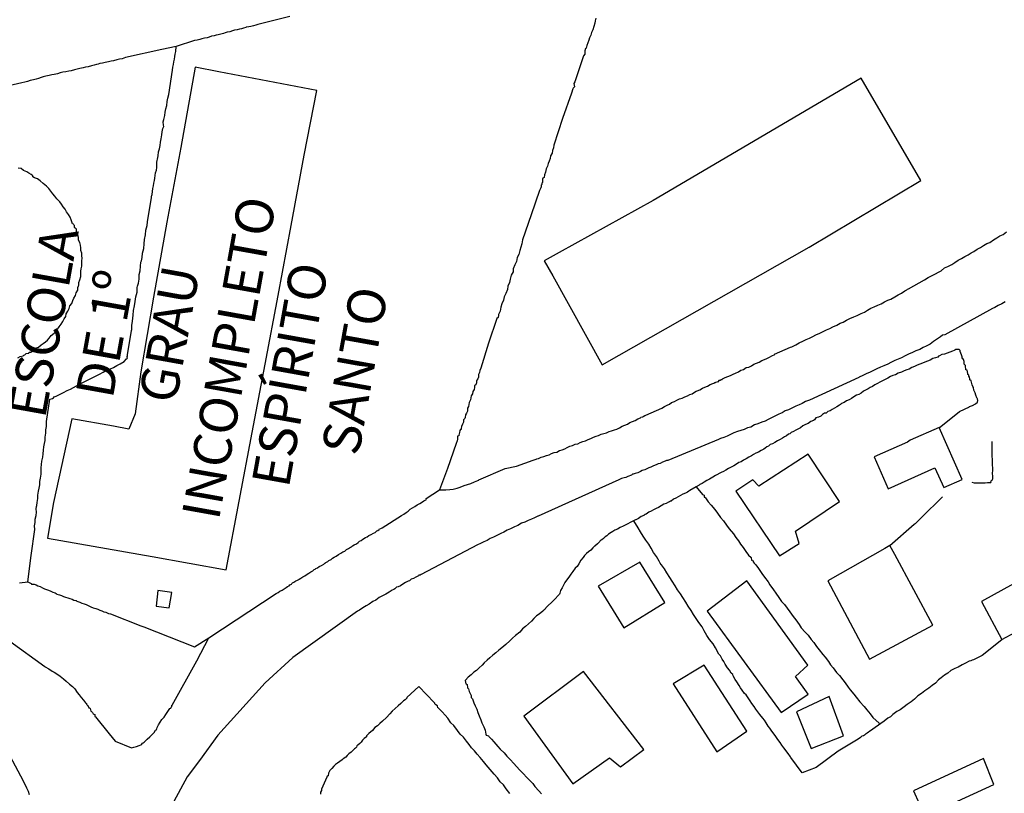
# Model space of a CAD drawing. Units: millimetres. Extents: x 180716 to 183131, y 1668736 to 1671511.
# Drawn here: x 181470 to 181535, y 1671215 to 1671266 of the extents above; entities that cross this region are included whole.
import ezdxf

# ---------------------------------------------------------------- set-up
doc = ezdxf.new("R2010")
doc.units = ezdxf.units.MM
doc.header["$MEASUREMENT"] = 0
for name, color, linetype in [('V-EDIFICACAO', 2, 'Continuous'), ('V-EDIFICACAO_IDENTIFICADA', 6, 'Continuous'), ('V-LOTE', 10, 'Continuous'), ('V-NOME_DOS_LOGRADOUROS', 7, 'Continuous'), ('V-QUADRA', 41, 'Continuous')]:
    doc.layers.add(name, color=color, linetype=linetype)

msp = doc.modelspace()

# ---------------------------------------------------------------- linework, layer by layer
at = {"layer": 'V-EDIFICACAO'}
for points in [[(181526.1, 1671237.29), (181527.02, 1671235.17), (181530.11, 1671236.55), (181530.7, 1671235.26), (181531.91, 1671235.79), (181530.38, 1671239.22), (181528.46, 1671238.38), (181528.29, 1671238.26), (181526.1, 1671237.29)], [(181518.47, 1671235.34), (181518.07, 1671235.76), (181516.95, 1671235.02), (181519.82, 1671230.73), (181521.13, 1671231.55), (181520.88, 1671232.36), (181523.8, 1671234.32), (181521.72, 1671237.45), (181518.47, 1671235.34)], [(181527.13, 1671231.41), (181526.8, 1671231.22), (181523.03, 1671229.09), (181525.78, 1671223.91), (181529.97, 1671226.16), (181527.45, 1671230.82), (181527.13, 1671231.41)], [(181507.84, 1671228.73), (181509.53, 1671225.98), (181512.24, 1671227.64), (181510.6, 1671230.32), (181507.84, 1671228.73)], [(181533.18, 1671227.71), (181534.53, 1671225.2), (181537.24, 1671226.66), (181538.2, 1671225.07), (181539.41, 1671225.78), (181537.21, 1671229.94), (181533.18, 1671227.71)], [(181517.68, 1671229.08), (181515.05, 1671227.08), (181519.94, 1671220.37), (181521.73, 1671221.59), (181520.88, 1671222.76), (181521.7, 1671223.5), (181517.68, 1671229.08)], [(181478.72, 1671228.45), (181478.62, 1671227.4), (181479.47, 1671227.29), (181479.65, 1671228.3), (181478.72, 1671228.45)], [(181514.84, 1671223.5), (181512.81, 1671222.27), (181515.68, 1671217.78), (181517.67, 1671219.13), (181514.84, 1671223.5)], [(181506.87, 1671223.08), (181502.92, 1671220.14), (181506.16, 1671215.66), (181508.6, 1671217.38), (181509.31, 1671216.79), (181510.85, 1671217.92), (181506.87, 1671223.08)], [(181520.96, 1671220.42), (181521.93, 1671217.99), (181524.06, 1671218.82), (181523.11, 1671221.44), (181520.96, 1671220.42)], [(181528.69, 1671215.19), (181529.43, 1671213.51), (181534, 1671215.62), (181533.32, 1671217.33), (181528.69, 1671215.19)]]:
    msp.add_lwpolyline(points, close=True, dxfattribs=at)
at = {"layer": 'V-EDIFICACAO_IDENTIFICADA'}
for points in [[(181476.81, 1671239.12), (181475.79, 1671239.3), (181473.03, 1671239.8), (181471.82, 1671234.26), (181471.44, 1671231.9), (181478.35, 1671230.7), (181483.24, 1671229.8), (181484.1, 1671234.35), (181484.96, 1671238.88), (181485.82, 1671243.41), (181486.68, 1671247.94), (181487.54, 1671252.59), (181488.4, 1671257.24), (181489.23, 1671261.5), (181482.75, 1671262.74), (181481.2, 1671263.04), (181480.25, 1671257.74), (181479.32, 1671252.79), (181478.44, 1671247.84), (181477.6, 1671242.91), (181477.22, 1671240.12), (181476.81, 1671239.12)], [(181504.28, 1671250.25), (181504.84, 1671249.25), (181508.11, 1671243.36), (181521.8, 1671251.15), (181529.17, 1671255.56), (181525.24, 1671262.32), (181511.48, 1671254.23), (181505.27, 1671250.8), (181504.28, 1671250.25)]]:
    msp.add_lwpolyline(points, close=True, dxfattribs=at)
at = {"layer": 'V-LOTE'}
for points in [[(181487.46, 1671266.4), (181485.34, 1671265.88), (181485.21, 1671265.82), (181485.04, 1671265.79), (181484.87, 1671265.75), (181484.74, 1671265.71), (181484.57, 1671265.69), (181484.54, 1671265.67), (181484.39, 1671265.62), (181484.26, 1671265.58), (181484.13, 1671265.56), (181483.96, 1671265.53), (181483.79, 1671265.49), (181483.66, 1671265.45), (181483.49, 1671265.38), (181483.31, 1671265.36), (181483.18, 1671265.32), (181483.06, 1671265.27), (181482.88, 1671265.23), (181482.71, 1671265.19), (181482.58, 1671265.17), (181482.45, 1671265.13), (181482.28, 1671265.1), (181482.11, 1671265.04), (181481.98, 1671265), (181481.8, 1671264.97), (181481.63, 1671264.93), (181481.5, 1671264.87), (181481.33, 1671264.84), (181481.15, 1671264.82), (181479.94, 1671264.42)], [(181507.69, 1671266.29), (181507.65, 1671266.12), (181507.61, 1671265.95), (181507.48, 1671265.52), (181507.41, 1671265.34), (181507.35, 1671265.17), (181507.26, 1671265), (181507.22, 1671264.83), (181507.15, 1671264.65), (181507.09, 1671264.48), (181507.05, 1671264.31), (181507, 1671264.28), (181506.96, 1671264.14), (181506.96, 1671263.96), (181506.96, 1671263.9), (181506.87, 1671263.79), (181506.3, 1671262.08), (181506.23, 1671261.98), (181506.25, 1671261.85), (181506.27, 1671261.74), (181506.18, 1671261.67), (181506.16, 1671261.61), (181506.07, 1671261.33), (181505.49, 1671259.65), (181504.92, 1671257.89), (181504.89, 1671257.71), (181504.82, 1671257.53), (181504.8, 1671257.36), (181504.69, 1671257.19), (181504.67, 1671257.01), (181504.59, 1671256.84), (181504.54, 1671256.67), (181504.48, 1671256.5), (181504.41, 1671256.32), (181504.35, 1671256.11), (181504.29, 1671255.94), (181504.26, 1671255.76), (181504.2, 1671255.7), (181504.16, 1671255.68), (181504.16, 1671255.59), (181504.16, 1671255.42), (181504.11, 1671255.38), (181504.11, 1671255.29), (181504.07, 1671255.25), (181504.07, 1671255.13), (181504.05, 1671255.07), (181503.96, 1671254.9), (181503.4, 1671253.29), (181502.84, 1671251.63), (181502.79, 1671251.36), (181502.73, 1671251.15), (181502.67, 1671250.93), (181502.6, 1671250.67), (181502.49, 1671250.46), (181502.45, 1671250.2), (181502.34, 1671249.98), (181502.23, 1671249.72), (181502.21, 1671249.51), (181502.08, 1671249.29), (181502.02, 1671249.03), (181501.97, 1671248.82), (181501.87, 1671248.56), (181501.85, 1671248.34), (181501.74, 1671248.08), (181501.63, 1671247.87)], [(181470.14, 1671229.01), (181470.34, 1671230.75), (181470.59, 1671232.47), (181470.58, 1671232.72), (181470.62, 1671232.93), (181470.62, 1671233.15), (181470.69, 1671233.41), (181470.71, 1671233.62), (181470.69, 1671233.84), (181470.71, 1671233.99), (181470.73, 1671234.06), (181470.75, 1671234.27), (181470.8, 1671234.53), (181470.8, 1671234.75), (181470.84, 1671235.01), (181470.88, 1671235.22), (181470.93, 1671235.44), (181470.93, 1671235.65), (181470.97, 1671235.87), (181471.01, 1671236.13), (181471.01, 1671236.34), (181471.01, 1671236.56), (181471.03, 1671236.77), (181471.05, 1671236.99), (181471.12, 1671237.25), (181471.14, 1671237.47), (181471.16, 1671237.72), (181471.18, 1671237.94), (181471.23, 1671238.16), (181471.27, 1671238.37), (181471.27, 1671238.59), (181471.31, 1671238.85), (181471.33, 1671239.06), (181471.36, 1671239.28), (181471.36, 1671239.49), (181471.36, 1671239.62), (181471.58, 1671241.09), (181471.77, 1671241.13), (181471.83, 1671241.19), (181471.87, 1671241.24), (181472, 1671241.3), (181472.22, 1671241.41), (181472.48, 1671241.54), (181472.72, 1671241.67), (181472.96, 1671241.75), (181473.15, 1671241.86), (181473.35, 1671241.97), (181473.56, 1671242.08), (181473.82, 1671242.23), (181474.08, 1671242.36), (181474.34, 1671242.49), (181474.6, 1671242.62), (181474.86, 1671242.75), (181475.11, 1671242.88), (181475.33, 1671243.01), (181475.59, 1671243.11), (181475.8, 1671243.18), (181476.02, 1671243.33), (181476.24, 1671243.44), (181476.5, 1671243.59), (181476.66, 1671243.77), (181476.71, 1671243.81), (181476.68, 1671243.89), (181476.73, 1671243.92), (181476.73, 1671244.02), (181476.98, 1671245.63), (181477.01, 1671245.7), (181477.01, 1671245.97), (181477.05, 1671246.25), (181477.1, 1671246.66), (181477.12, 1671246.96), (181477.18, 1671247.26), (181477.23, 1671247.56), (181477.27, 1671247.87), (181477.36, 1671248.17), (181477.36, 1671248.47), (181477.38, 1671248.57), (181477.4, 1671248.64), (181477.42, 1671248.71), (181477.44, 1671248.77), (181477.48, 1671249.03), (181477.48, 1671249.33), (181477.55, 1671249.59), (181477.57, 1671249.89), (181477.61, 1671250.15), (181477.64, 1671250.24), (181477.7, 1671250.46), (181477.72, 1671250.76), (181477.79, 1671251.06), (181477.83, 1671251.36), (181477.85, 1671251.66), (181477.92, 1671251.97), (181477.94, 1671252.27), (181478.02, 1671252.57), (181478.05, 1671252.83), (181478.3, 1671254.44), (181478.3, 1671254.51), (181478.32, 1671254.57), (181478.35, 1671254.64), (181478.39, 1671255.03), (181478.43, 1671255.2), (181478.45, 1671255.38), (181478.5, 1671255.55), (181478.52, 1671255.72), (181478.54, 1671255.89), (181478.58, 1671256.07), (181478.63, 1671256.24), (181478.65, 1671256.41), (181478.65, 1671256.58), (181478.65, 1671256.77), (181478.69, 1671256.88), (181478.71, 1671256.97), (181478.74, 1671257.19), (181478.78, 1671257.45), (181478.84, 1671257.66), (181478.87, 1671257.88), (181478.91, 1671258.09), (181478.95, 1671258.31), (181479, 1671258.57), (181479.02, 1671258.78), (181479.06, 1671259), (181479.12, 1671259.13), (181479.1, 1671259.22), (181479.08, 1671259.43), (181479.12, 1671259.6), (181479.19, 1671259.86), (181479.21, 1671260.08), (181479.25, 1671260.29), (181479.32, 1671260.51), (181479.34, 1671260.77), (181479.38, 1671260.99), (181479.45, 1671261.24), (181479.69, 1671262.85), (181479.71, 1671263.06), (181479.77, 1671263.23), (181479.79, 1671263.4), (181479.82, 1671263.57), (181479.84, 1671263.75), (181479.88, 1671263.92), (181479.92, 1671264.09), (181479.94, 1671264.42), (181479, 1671264.21), (181476.58, 1671263.68), (181476.37, 1671263.61), (181476.19, 1671263.57), (181476.02, 1671263.53), (181475.95, 1671263.51), (181475.86, 1671263.49), (181475.8, 1671263.46), (181475.63, 1671263.44), (181475.46, 1671263.4), (181475.24, 1671263.36), (181475.07, 1671263.31), (181474.9, 1671263.29), (181474.79, 1671263.25), (181474.68, 1671263.23), (181474.51, 1671263.18), (181474.34, 1671263.14), (181474.12, 1671263.07), (181473.95, 1671263.05), (181473.78, 1671263.01), (181473.56, 1671262.97), (181473.39, 1671262.92), (181473.22, 1671262.88), (181473, 1671262.81), (181472.83, 1671262.79), (181472.65, 1671262.75), (181472.44, 1671262.71), (181472.27, 1671262.67), (181472.09, 1671262.62), (181471.88, 1671262.56), (181471.71, 1671262.54), (181471.53, 1671262.49), (181471.32, 1671262.45), (181471.14, 1671262.41), (181471.01, 1671262.36), (181470.84, 1671262.3), (181470.67, 1671262.26), (181470.5, 1671262.21), (181470.28, 1671262.17), (181470.11, 1671262.1), (181469.94, 1671262.06), (181469.74, 1671262.02), (181467.32, 1671261.46)], [(181473.08, 1671252.7), (181473, 1671252.96), (181472.93, 1671253.13), (181472.82, 1671253.3), (181472.69, 1671253.48), (181472.59, 1671253.65), (181472.46, 1671253.82), (181472.35, 1671253.99), (181472.24, 1671254.14), (181472.05, 1671254.34), (181471.92, 1671254.51), (181471.79, 1671254.68), (181471.64, 1671254.86), (181471.51, 1671255.03), (181471.36, 1671255.18), (181471.14, 1671255.35), (181470.95, 1671255.54), (181470.76, 1671255.67), (181470.58, 1671255.74), (181470.47, 1671255.8), (181470.45, 1671255.87), (181470.36, 1671255.96), (181470.19, 1671256.04), (181470.06, 1671256.13), (181469.85, 1671256.21), (181469.68, 1671256.34), (181469.5, 1671256.38)], [(181473.26, 1671252.41), (181473.21, 1671252.44), (181473.21, 1671252.57), (181473.15, 1671252.65), (181473.13, 1671252.7), (181473.11, 1671252.72), (181473.08, 1671252.7)], [(181469.46, 1671243.83), (181469.63, 1671243.91), (181469.81, 1671243.96), (181469.87, 1671244), (181469.93, 1671244.02), (181469.98, 1671244.06), (181470.02, 1671244.11), (181470.15, 1671244.13), (181470.19, 1671244.13), (181470.21, 1671244.21), (181470.32, 1671244.21), (181470.41, 1671244.28), (181470.47, 1671244.32), (181470.58, 1671244.37), (181470.69, 1671244.48), (181470.84, 1671244.54), (181471.01, 1671244.69), (181471.14, 1671244.78), (181471.29, 1671244.88), (181471.42, 1671244.99), (181471.53, 1671245.12), (181471.68, 1671245.3), (181471.87, 1671245.47), (181472.05, 1671245.66), (181472.2, 1671245.88), (181472.33, 1671246.05), (181472.44, 1671246.23), (181472.54, 1671246.4), (181472.65, 1671246.57), (181472.67, 1671246.74), (181472.78, 1671246.92), (181472.87, 1671247.09), (181472.91, 1671247.26), (181473.04, 1671247.43), (181473.1, 1671247.61), (181473.17, 1671247.78), (181473.28, 1671247.95), (181473.32, 1671248.12), (181473.43, 1671248.3), (181473.43, 1671248.47), (181473.47, 1671248.58), (181473.51, 1671248.64), (181473.51, 1671248.82), (181473.56, 1671248.98), (181473.64, 1671249.2), (181473.64, 1671249.38), (181473.64, 1671249.55), (181473.66, 1671249.72), (181473.69, 1671249.89), (181473.69, 1671250.07), (181473.69, 1671250.24), (181473.73, 1671250.41), (181473.69, 1671250.58), (181473.69, 1671250.76), (181473.64, 1671250.93), (181473.64, 1671251.1), (181473.62, 1671251.28), (181473.6, 1671251.36), (181473.56, 1671251.45), (181473.49, 1671251.62), (181473.47, 1671251.66), (181473.47, 1671251.79), (181473.45, 1671251.9), (181473.43, 1671251.94), (181473.34, 1671252.14), (181473.34, 1671252.31), (181473.32, 1671252.37), (181473.26, 1671252.41)], [(181469.58, 1671228.94), (181470.14, 1671229.01), (181470.34, 1671228.9), (181470.37, 1671228.87), (181470.54, 1671228.85), (181470.67, 1671228.81), (181470.8, 1671228.74), (181470.95, 1671228.7), (181471.1, 1671228.61), (181471.23, 1671228.55), (181471.36, 1671228.51), (181471.49, 1671228.46), (181471.66, 1671228.4), (181471.79, 1671228.33), (181471.94, 1671228.29), (181472.01, 1671228.25), (181472.05, 1671228.2), (181472.22, 1671228.16), (181472.35, 1671228.12), (181472.48, 1671228.05), (181472.61, 1671228.01), (181472.78, 1671227.95), (181472.91, 1671227.92), (181473.06, 1671227.86), (181473.17, 1671227.81), (181473.3, 1671227.79), (181473.32, 1671227.77), (181473.37, 1671227.73), (181473.43, 1671227.71), (181473.56, 1671227.67), (181473.69, 1671227.6), (181473.86, 1671227.56), (181473.99, 1671227.51), (181474.12, 1671227.45), (181474.29, 1671227.36), (181474.46, 1671227.3), (181474.62, 1671227.25), (181474.75, 1671227.21), (181474.9, 1671227.15), (181475.03, 1671227.1), (181475.16, 1671227.04), (181475.29, 1671227.02), (181475.46, 1671226.93), (181475.6, 1671226.89), (181477.61, 1671226.11), (181477.79, 1671226.03), (181481.16, 1671224.71), (181482.09, 1671225.32), (181486.55, 1671228.25), (181486.68, 1671228.31), (181486.79, 1671228.4), (181486.94, 1671228.46), (181487.07, 1671228.55), (181487.2, 1671228.63), (181487.3, 1671228.7), (181487.41, 1671228.76), (181487.46, 1671228.81), (181487.52, 1671228.83), (181487.56, 1671228.85), (181487.59, 1671228.9), (181487.63, 1671228.94), (181487.72, 1671229), (181487.85, 1671229.09), (181487.95, 1671229.13), (181488.04, 1671229.18), (181488.06, 1671229.2), (181488.19, 1671229.26), (181488.32, 1671229.35), (181488.45, 1671229.41), (181488.6, 1671229.52), (181488.71, 1671229.58), (181488.84, 1671229.67), (181488.97, 1671229.74), (181489.07, 1671229.82), (181489.12, 1671229.85), (181489.18, 1671229.89), (181489.29, 1671229.95), (181489.4, 1671230.04), (181489.55, 1671230.1), (181489.7, 1671230.19), (181489.76, 1671230.25), (181489.83, 1671230.27), (181489.83, 1671230.3), (181489.96, 1671230.36), (181490.04, 1671230.43), (181490.18, 1671230.49), (181490.28, 1671230.58), (181490.39, 1671230.64), (181490.52, 1671230.71), (181490.67, 1671230.82), (181490.82, 1671230.9), (181490.95, 1671230.99), (181491.08, 1671231.05), (181491.21, 1671231.16), (181491.34, 1671231.22), (181491.47, 1671231.31), (181491.53, 1671231.33), (181491.6, 1671231.4), (181491.71, 1671231.46), (181491.86, 1671231.53), (181491.97, 1671231.62), (181492.07, 1671231.7), (181492.18, 1671231.74), (181492.29, 1671231.83), (181492.46, 1671231.94), (181492.57, 1671232), (181492.68, 1671232.07), (181492.83, 1671232.15), (181492.98, 1671232.24), (181493.09, 1671232.28), (181493.2, 1671232.39), (181493.28, 1671232.41), (181493.37, 1671232.48), (181493.39, 1671232.52), (181493.47, 1671232.54), (181493.55, 1671232.59), (181494.84, 1671233.4), (181494.99, 1671233.49), (181495.14, 1671233.6), (181495.27, 1671233.69), (181495.4, 1671233.81), (181495.57, 1671233.9), (181495.72, 1671233.99), (181495.87, 1671234.1), (181496.05, 1671234.2), (181496.22, 1671234.31), (181496.32, 1671234.38), (181496.5, 1671234.46), (181496.47, 1671234.53), (181497.34, 1671235.09), (181497.37, 1671235.11), (181497.77, 1671235.09), (181498.03, 1671235.13), (181498.25, 1671235.15), (181498.51, 1671235.22), (181498.72, 1671235.28), (181498.98, 1671235.39), (181499.2, 1671235.45), (181499.41, 1671235.52), (181499.67, 1671235.63), (181499.78, 1671235.67), (181499.88, 1671235.72), (181499.95, 1671235.74), (181499.96, 1671235.75), (181501.7, 1671236.5), (181502.43, 1671236.67), (181503.55, 1671237.05), (181503.73, 1671237.12), (181503.79, 1671237.14), (181503.9, 1671237.18), (181504.07, 1671237.25), (181504.25, 1671237.31), (181504.42, 1671237.38), (181504.59, 1671237.42), (181504.76, 1671237.51), (181504.94, 1671237.57), (181505.11, 1671237.59), (181505.28, 1671237.7), (181505.45, 1671237.74), (181505.63, 1671237.81), (181505.8, 1671237.89), (181505.97, 1671237.98), (181506.14, 1671238.02), (181506.32, 1671238.11), (181506.49, 1671238.15), (181506.66, 1671238.24), (181506.83, 1671238.3), (181507.01, 1671238.35), (181507.18, 1671238.43), (181507.35, 1671238.5), (181507.53, 1671238.58), (181507.7, 1671238.65), (181507.87, 1671238.69), (181508.04, 1671238.78), (181508.22, 1671238.82), (181508.39, 1671238.86), (181508.56, 1671238.95), (181508.73, 1671238.99), (181508.91, 1671239.06), (181509.08, 1671239.12), (181509.25, 1671239.21), (181509.42, 1671239.32), (181509.6, 1671239.38), (181509.77, 1671239.45), (181509.94, 1671239.55), (181510.11, 1671239.62), (181510.29, 1671239.68), (181510.46, 1671239.79), (181510.63, 1671239.86), (181510.67, 1671239.9), (181510.8, 1671239.92), (181510.82, 1671239.94), (181510.93, 1671240.01), (181511, 1671240.03), (181512.06, 1671240.5), (181512.23, 1671240.61), (181512.4, 1671240.7), (181512.55, 1671240.76), (181512.7, 1671240.87), (181512.88, 1671240.93), (181513.05, 1671241.02), (181513.22, 1671241.11), (181513.39, 1671241.17), (181513.57, 1671241.24), (181513.74, 1671241.32), (181513.91, 1671241.41), (181514.06, 1671241.45), (181514.21, 1671241.56), (181514.32, 1671241.63), (181514.39, 1671241.65), (181514.56, 1671241.71), (181514.73, 1671241.82), (181514.9, 1671241.88), (181515.08, 1671241.95), (181515.25, 1671242.06), (181515.42, 1671242.12), (181515.49, 1671242.15), (181515.55, 1671242.19), (181515.6, 1671242.19), (181515.62, 1671242.23), (181515.7, 1671242.25), (181515.77, 1671242.27), (181515.81, 1671242.27), (181515.81, 1671242.32), (181515.85, 1671242.36), (181515.92, 1671242.36), (181515.96, 1671242.4), (181516.05, 1671242.4), (181516.07, 1671242.44), (181516.24, 1671242.53), (181516.42, 1671242.6), (181516.59, 1671242.66), (181516.76, 1671242.75), (181516.93, 1671242.81), (181517.11, 1671242.9), (181517.28, 1671243.01), (181517.45, 1671243.05), (181517.62, 1671243.18), (181517.8, 1671243.22), (181517.97, 1671243.31), (181518.14, 1671243.42), (181518.31, 1671243.48), (181518.49, 1671243.55), (181518.66, 1671243.65), (181518.83, 1671243.72), (181519, 1671243.78), (181519.18, 1671243.87), (181519.33, 1671243.96), (181519.52, 1671244.04), (181519.51, 1671244.07), (181520.55, 1671244.54), (181520.64, 1671244.56), (181520.9, 1671244.69), (181521.12, 1671244.82), (181521.38, 1671244.93), (181521.59, 1671245.03), (181521.81, 1671245.12), (181522.03, 1671245.23), (181522.24, 1671245.34), (181522.5, 1671245.47), (181522.72, 1671245.58), (181522.93, 1671245.68), (181523.15, 1671245.77), (181523.36, 1671245.88), (181523.62, 1671245.98), (181523.84, 1671246.11), (181524.05, 1671246.18), (181524.27, 1671246.31), (181524.49, 1671246.42), (181524.74, 1671246.54), (181524.96, 1671246.63), (181525.22, 1671246.76), (181525.44, 1671246.85), (181525.65, 1671246.98), (181525.87, 1671247.11), (181526.08, 1671247.19), (181526.34, 1671247.32), (181526.56, 1671247.41), (181526.77, 1671247.54), (181526.99, 1671247.65), (181527.2, 1671247.71), (181527.46, 1671247.86), (181527.68, 1671247.99), (181527.89, 1671248.1), (181528.11, 1671248.25), (181528.24, 1671248.32), (181528.28, 1671248.34), (181528.3, 1671248.38), (181528.36, 1671248.39), (181529.41, 1671248.98), (181529.66, 1671249.13), (181529.88, 1671249.26), (181530.14, 1671249.39), (181530.35, 1671249.5), (181530.52, 1671249.59), (181530.74, 1671249.78), (181530.96, 1671249.87), (181531.22, 1671250), (181531.43, 1671250.13), (181531.65, 1671250.28), (181531.87, 1671250.39), (181532.08, 1671250.52), (181532.3, 1671250.64), (181532.51, 1671250.77), (181532.68, 1671250.86), (181532.9, 1671251.01), (181533.12, 1671251.12), (181533.33, 1671251.25), (181533.55, 1671251.38), (181533.74, 1671251.46), (181533.98, 1671251.64), (181534.2, 1671251.77), (181534.41, 1671251.9), (181534.63, 1671251.98), (181534.84, 1671252.16)], [(181501.63, 1671247.87), (181501.59, 1671247.65), (181501.48, 1671247.39), (181501.41, 1671247.18), (181501.35, 1671246.92), (181501.26, 1671246.7), (181501.26, 1671246.65)], [(181501.26, 1671246.65), (181501.22, 1671246.5), (181501.15, 1671246.44), (181501.13, 1671246.44), (181500.59, 1671244.79), (181500.08, 1671243.14), (181500.01, 1671242.99), (181499.99, 1671242.86), (181499.93, 1671242.73), (181499.93, 1671242.56), (181499.88, 1671242.43), (181499.82, 1671242.36), (181499.8, 1671242.3), (181499.8, 1671242.17), (181499.78, 1671242.1), (181499.75, 1671242.04), (181499.69, 1671242), (181499.67, 1671241.97), (181499.67, 1671241.87), (181499.64, 1671241.74), (181499.56, 1671241.61), (181499.54, 1671241.44), (181499.45, 1671241.31), (181499.41, 1671241.18), (181499.39, 1671241.05), (181499.3, 1671240.87), (181499.28, 1671240.74), (181499.26, 1671240.62), (181499.21, 1671240.49), (181499.19, 1671240.31), (181499.13, 1671240.18), (181499.06, 1671240.05), (181499.04, 1671239.88), (181499.02, 1671239.81), (181498.93, 1671239.73), (181498.93, 1671239.58), (181498.87, 1671239.45), (181498.8, 1671239.28), (181498.78, 1671239.15), (181498.78, 1671239.1), (181498.74, 1671239.1), (181498.69, 1671239.02), (181498.67, 1671238.89), (181498.63, 1671238.72), (181498.63, 1671238.67), (181498.55, 1671238.65), (181498.55, 1671238.59), (181498.55, 1671238.46), (181498.52, 1671238.33), (181498.46, 1671238.16), (181497.88, 1671236.52), (181497.34, 1671235.09)], [(181531.7, 1671244.39), (181531.5, 1671244.39), (181531.43, 1671244.34), (181531.37, 1671244.32), (181531.26, 1671244.28), (181531.09, 1671244.21), (181530.92, 1671244.13), (181530.74, 1671244.08), (181530.57, 1671244.04), (181530.42, 1671243.96), (181530.35, 1671243.93), (181530.29, 1671243.87), (181530.14, 1671243.83), (181529.97, 1671243.78), (181529.79, 1671243.68), (181529.62, 1671243.61), (181529.45, 1671243.55), (181529.28, 1671243.48), (181529.1, 1671243.42), (181528.93, 1671243.35), (181528.76, 1671243.26), (181528.59, 1671243.18), (181528.41, 1671243.07), (181528.24, 1671243.03), (181528.07, 1671242.96), (181527.89, 1671242.88), (181527.68, 1671242.81), (181527.51, 1671242.7), (181527.33, 1671242.66), (181527.16, 1671242.6), (181526.99, 1671242.49), (181526.82, 1671242.4), (181526.64, 1671242.3), (181526.47, 1671242.21), (181526.3, 1671242.14), (181526.13, 1671242.04), (181525.97, 1671241.93), (181525.82, 1671241.86), (181525.69, 1671241.78), (181525.56, 1671241.71), (181525.39, 1671241.62), (181525.22, 1671241.5), (181525.07, 1671241.41), (181524.92, 1671241.35), (181524.74, 1671241.24), (181524.59, 1671241.15), (181524.44, 1671241.06), (181524.27, 1671240.98), (181524.1, 1671240.87), (181523.94, 1671240.8), (181523.86, 1671240.74), (181523.8, 1671240.7), (181523.62, 1671240.59), (181523.47, 1671240.5), (181523.32, 1671240.42), (181523.17, 1671240.33), (181523.02, 1671240.29), (181522.91, 1671240.18), (181522.8, 1671240.16), (181522.67, 1671240.07)], [(181530.38, 1671239.21), (181531.74, 1671240.28), (181532.4, 1671240.59), (181532.4, 1671240.62), (181532.6, 1671240.68), (181532.79, 1671240.78), (181532.92, 1671240.89), (181532.94, 1671241), (181532.92, 1671241.11), (181532.9, 1671241.13), (181532.88, 1671241.19), (181532.81, 1671241.35), (181532.77, 1671241.52), (181532.68, 1671241.69), (181532.66, 1671241.87), (181532.62, 1671241.93), (181532.57, 1671242.04), (181532.53, 1671242.21), (181532.51, 1671242.3), (181532.42, 1671242.38), (181532.42, 1671242.45), (181532.4, 1671242.56), (181532.34, 1671242.62), (181532.34, 1671242.69), (181532.29, 1671242.73), (181532.29, 1671242.79), (181532.27, 1671242.9), (181532.25, 1671243.01), (181532.16, 1671243.03), (181532.16, 1671243.08), (181532.14, 1671243.25), (181532.14, 1671243.33), (181532.08, 1671243.37), (181532.03, 1671243.42), (181532.03, 1671243.59), (181531.99, 1671243.72), (181531.95, 1671243.79), (181531.91, 1671243.79), (181531.91, 1671243.9), (181531.86, 1671244.02), (181531.78, 1671244.24), (181531.78, 1671244.32), (181531.7, 1671244.39)], [(181522.67, 1671240.07), (181522.56, 1671239.98), (181522.41, 1671239.9), (181522.24, 1671239.86), (181522.15, 1671239.73), (181522.07, 1671239.68), (181521.9, 1671239.62), (181521.72, 1671239.49), (181521.55, 1671239.42), (181521.38, 1671239.34), (181521.21, 1671239.21), (181521.05, 1671239.12), (181520.9, 1671239.04), (181520.75, 1671238.95), (181520.6, 1671238.89), (181520.51, 1671238.8), (181520.43, 1671238.78), (181520.3, 1671238.67), (181520.17, 1671238.6), (181520.02, 1671238.52), (181519.87, 1671238.43), (181519.7, 1671238.35), (181519.52, 1671238.24), (181519.37, 1671238.15), (181519.22, 1671238.09), (181519.11, 1671237.98), (181519, 1671237.94), (181518.89, 1671237.85), (181518.79, 1671237.78), (181518.62, 1671237.7), (181518.44, 1671237.59), (181518.27, 1671237.53), (181518.12, 1671237.44), (181517.97, 1671237.35), (181517.8, 1671237.25), (181517.62, 1671237.16), (181517.45, 1671237.05), (181517.3, 1671236.94), (181517.15, 1671236.9), (181516.98, 1671236.79), (181516.8, 1671236.69), (181516.63, 1671236.6), (181516.46, 1671236.51), (181516.29, 1671236.4), (181516.13, 1671236.32), (181515.98, 1671236.25), (181515.6, 1671236.04), (181515.42, 1671235.93), (181515.21, 1671235.8), (181515.03, 1671235.71), (181514.86, 1671235.61), (181514.71, 1671235.52), (181514.56, 1671235.45), (181514.51, 1671235.41), (181514.32, 1671235.3)], [(181533.86, 1671238.3), (181533.86, 1671237.31), (181533.89, 1671237.12), (181533.89, 1671236.95), (181533.89, 1671236.73), (181533.91, 1671236.56), (181533.91, 1671236.39), (181533.89, 1671236.17), (181533.91, 1671236), (181533.91, 1671235.83), (181533.89, 1671235.74), (181533.83, 1671235.7), (181533.78, 1671235.61), (181533.8, 1671235.56), (181533.59, 1671235.56), (181533.42, 1671235.54), (181533.25, 1671235.54), (181533.07, 1671235.54), (181532.9, 1671235.54), (181532.73, 1671235.54), (181532.56, 1671235.59)], [(181514.32, 1671235.3), (181513.9, 1671235.05), (181513.84, 1671235), (181513.74, 1671234.94), (181513.61, 1671234.87), (181513.44, 1671234.81), (181513.28, 1671234.72), (181513.14, 1671234.63), (181512.98, 1671234.55), (181512.83, 1671234.48), (181512.66, 1671234.35), (181512.63, 1671234.35), (181512.55, 1671234.31), (181512.49, 1671234.29), (181512.34, 1671234.2), (181512.19, 1671234.16), (181512.01, 1671234.05), (181511.84, 1671233.94), (181511.67, 1671233.86), (181511.5, 1671233.77), (181511.34, 1671233.68), (181511.19, 1671233.62), (181511.02, 1671233.49), (181510.95, 1671233.47), (181510.89, 1671233.43), (181510.85, 1671233.41), (181510.68, 1671233.34), (181510.5, 1671233.21), (181510.33, 1671233.12), (181510.31, 1671233.12), (181510.26, 1671233.1), (181509.49, 1671232.7), (181509.29, 1671232.61), (181509.12, 1671232.5), (181508.95, 1671232.43), (181508.82, 1671232.35), (181508.69, 1671232.28), (181508.52, 1671232.17), (181508.41, 1671232.05), (181508.3, 1671231.98), (181508.19, 1671231.89), (181508.09, 1671231.79)], [(181514.32, 1671235.3), (181514.74, 1671234.8), (181514.84, 1671234.74), (181514.86, 1671234.61), (181514.92, 1671234.61), (181514.94, 1671234.57), (181515.12, 1671234.31), (181515.31, 1671234.08), (181515.55, 1671233.8), (181515.74, 1671233.56), (181515.94, 1671233.28), (181516.13, 1671233.04), (181516.33, 1671232.76), (181516.5, 1671232.52), (181516.78, 1671232.2), (181516.95, 1671231.94), (181517.13, 1671231.73), (181517.25, 1671231.51), (181517.43, 1671231.29), (181517.6, 1671231.03), (181517.77, 1671230.78), (181517.95, 1671230.62), (181517.99, 1671230.45), (181518.1, 1671230.41), (181518.1, 1671230.34), (181518.16, 1671230.26), (181518.27, 1671230.13), (181518.44, 1671229.89), (181518.66, 1671229.57), (181518.83, 1671229.33), (181519.07, 1671229.01), (181519.19, 1671228.81), (181519.43, 1671228.49), (181519.58, 1671228.27), (181519.78, 1671227.97), (181519.97, 1671227.71), (181520.15, 1671227.51), (181520.34, 1671227.28), (181520.51, 1671227.04), (181520.73, 1671226.72), (181520.9, 1671226.5), (181521.12, 1671226.2), (181521.27, 1671225.98), (181521.53, 1671225.68), (181521.72, 1671225.48), (181521.92, 1671225.21), (181522.11, 1671225.01), (181522.28, 1671224.73), (181522.45, 1671224.51), (181522.69, 1671224.22), (181522.84, 1671224.04), (181523.06, 1671223.74), (181523.21, 1671223.53), (181523.38, 1671223.33), (181523.6, 1671223.01), (181523.79, 1671222.81), (181524.01, 1671222.53), (181524.18, 1671222.33), (181524.38, 1671222.06), (181524.5, 1671221.88), (181524.74, 1671221.58), (181524.91, 1671221.39), (181525.15, 1671221.09), (181525.43, 1671220.76), (181525.6, 1671220.56), (181525.82, 1671220.29), (181526.01, 1671220.05), (181526.42, 1671219.66), (181526.45, 1671219.6)], [(181530.61, 1671234.63), (181529.23, 1671233.28), (181529.23, 1671233.26), (181529.12, 1671233.15), (181529.01, 1671233.06), (181528.8, 1671232.86), (181528.74, 1671232.81), (181527.13, 1671231.4)], [(181512.74, 1671229.05), (181512.57, 1671229.31), (181512.38, 1671229.61), (181512.23, 1671229.87), (181512.03, 1671230.13), (181512.03, 1671230.15), (181512.01, 1671230.17), (181511.95, 1671230.26), (181511.88, 1671230.39), (181511.69, 1671230.69), (181511.51, 1671230.95), (181511.34, 1671231.25), (181511.19, 1671231.51), (181510.99, 1671231.77), (181510.82, 1671232.03), (181510.63, 1671232.33), (181510.48, 1671232.59), (181510.19, 1671233.06)], [(181508.09, 1671231.79), (181508.04, 1671231.76), (181507.98, 1671231.72), (181507.95, 1671231.68), (181507.8, 1671231.53), (181507.61, 1671231.38), (181507.57, 1671231.35)], [(181507.57, 1671231.35), (181507.53, 1671231.31), (181507.48, 1671231.27), (181507.35, 1671231.12), (181507.2, 1671231.01), (181507.07, 1671230.88), (181506.94, 1671230.75), (181506.85, 1671230.62), (181506.7, 1671230.45), (181506.57, 1671230.21), (181506.46, 1671230.04), (181506.31, 1671229.91), (181506.16, 1671229.7), (181506.03, 1671229.52), (181505.9, 1671229.33), (181505.75, 1671229.13), (181505.64, 1671228.96), (181505.54, 1671228.79), (181505.45, 1671228.62), (181505.36, 1671228.45), (181505.3, 1671228.27), (181505.28, 1671228.21), (181504.92, 1671227.8), (181504.37, 1671227.3), (181504.33, 1671227.21), (181504.26, 1671227.17), (181504.22, 1671227.13), (181504.18, 1671227.08), (181503.94, 1671226.87), (181503.77, 1671226.76), (181503.59, 1671226.59), (181503.43, 1671226.41), (181503.23, 1671226.24), (181503.04, 1671226.07), (181502.84, 1671225.9), (181502.65, 1671225.68), (181502.37, 1671225.46), (181502.17, 1671225.29), (181502, 1671225.12), (181501.74, 1671224.88), (181501.46, 1671224.64), (181501.27, 1671224.49), (181501.07, 1671224.32), (181500.88, 1671224.17), (181500.68, 1671224), (181500.49, 1671223.84), (181500.31, 1671223.65), (181500.17, 1671223.5), (181499.97, 1671223.33), (181499.8, 1671223.15), (181499.63, 1671223.05), (181499.45, 1671222.87), (181499.24, 1671222.7), (181499.06, 1671222.51), (181499.04, 1671222.49)], [(181513.8, 1671227.41), (181513.63, 1671227.67), (181513.43, 1671227.97), (181513.28, 1671228.23), (181513.09, 1671228.49), (181512.94, 1671228.75), (181512.74, 1671229.05)], [(181534.53, 1671225.19), (181533.23, 1671224.15), (181532.66, 1671223.86), (181532.58, 1671223.84), (181532.49, 1671223.8), (181532.38, 1671223.76), (181532.12, 1671223.63), (181531.91, 1671223.52), (181531.65, 1671223.37), (181531.43, 1671223.28), (181531.17, 1671223.15), (181530.96, 1671222.98), (181530.74, 1671222.85), (181530.52, 1671222.66), (181530.35, 1671222.53), (181530.14, 1671222.31), (181529.92, 1671222.16), (181529.71, 1671221.99), (181529.45, 1671221.8), (181529.23, 1671221.64), (181528.97, 1671221.47), (181528.76, 1671221.26), (181528.54, 1671221.08), (181528.28, 1671220.91), (181528.07, 1671220.74), (181527.81, 1671220.56), (181527.59, 1671220.44), (181527.33, 1671220.24), (181527.16, 1671220.09), (181526.99, 1671220), (181526.75, 1671219.81), (181525.78, 1671219.11), (181525.71, 1671219.08), (181525.63, 1671219.01), (181525.56, 1671218.97), (181525.52, 1671218.95), (181525.45, 1671218.88), (181525.39, 1671218.84), (181525.28, 1671218.8), (181525.18, 1671218.71), (181525.04, 1671218.6), (181523.72, 1671217.81), (181522.26, 1671216.73), (181521.34, 1671216.38), (181520.58, 1671217.39), (181520.56, 1671217.44), (181520.52, 1671217.5), (181520.45, 1671217.59), (181520.27, 1671217.83), (181520.12, 1671218.04), (181519.99, 1671218.22), (181519.88, 1671218.39), (181519.71, 1671218.58), (181519.59, 1671218.78), (181519.48, 1671218.95), (181519.32, 1671219.14), (181519.2, 1671219.34), (181519.09, 1671219.47), (181518.94, 1671219.68), (181518.83, 1671219.86), (181518.72, 1671220.01), (181518.53, 1671220.25), (181518.4, 1671220.42), (181518.27, 1671220.59), (181518.16, 1671220.76), (181518.01, 1671220.98), (181517.88, 1671221.15), (181517.75, 1671221.34), (181517.62, 1671221.54), (181517.51, 1671221.64), (181517.36, 1671221.84), (181517.25, 1671222.01), (181517.17, 1671222.16), (181517, 1671222.4), (181516.91, 1671222.55), (181516.76, 1671222.79), (181516.74, 1671222.89), (181516.63, 1671222.98), (181516.52, 1671223.18), (181516.39, 1671223.33), (181516.24, 1671223.57), (181516.15, 1671223.74), (181516.04, 1671223.91), (181515.94, 1671224.13), (181515.83, 1671224.23), (181515.59, 1671224.65), (181515.44, 1671224.91), (181515.2, 1671225.21), (181515.03, 1671225.47), (181514.86, 1671225.77), (181514.71, 1671226.03), (181514.49, 1671226.33), (181514.32, 1671226.59), (181514.15, 1671226.85), (181513.99, 1671227.11), (181513.8, 1671227.41)], [(181495.99, 1671222.1), (181495.18, 1671221.36), (181495.2, 1671221.32), (181495.07, 1671221.22), (181494.96, 1671221.15), (181494.79, 1671220.98), (181494.62, 1671220.82), (181494.41, 1671220.63), (181494.21, 1671220.46), (181494.06, 1671220.29), (181493.84, 1671220.05), (181493.58, 1671219.81), (181493.41, 1671219.64), (181493.24, 1671219.49), (181493.07, 1671219.38), (181492.91, 1671219.19), (181492.68, 1671218.99), (181492.52, 1671218.82), (181492.53, 1671218.77), (181492.37, 1671218.65), (181492.33, 1671218.61), (181492.26, 1671218.54), (181492.16, 1671218.41), (181492.09, 1671218.32), (181491.95, 1671218.21)], [(181502, 1671215.02), (181501.76, 1671215.33), (181501.59, 1671215.58), (181501.37, 1671215.8), (181501.18, 1671216.06), (181500.96, 1671216.3), (181500.7, 1671216.6), (181500.44, 1671216.92), (181500.25, 1671217.14), (181500.03, 1671217.4), (181499.84, 1671217.61), (181499.67, 1671217.83), (181499.47, 1671218.04), (181499.32, 1671218.26), (181499.13, 1671218.47), (181498.93, 1671218.74), (181498.72, 1671218.95), (181498.54, 1671219.19), (181498.29, 1671219.51), (181498.09, 1671219.7), (181497.9, 1671219.99), (181497.72, 1671220.2), (181497.53, 1671220.42), (181497.27, 1671220.68), (181497.23, 1671220.69), (181497.21, 1671220.82), (181497.1, 1671220.89), (181497.05, 1671220.94), (181497.03, 1671221), (181496.99, 1671221.04), (181495.99, 1671222.1)], [(181499.04, 1671222.49), (181499.08, 1671222.27), (181499.17, 1671222.23), (181499.21, 1671222.01), (181499.26, 1671221.93), (181499.32, 1671221.76), (181499.45, 1671221.5), (181499.45, 1671221.36), (181499.54, 1671221.28), (181499.58, 1671221.15), (181499.62, 1671221.02), (181499.71, 1671220.81), (181499.82, 1671220.59), (181499.88, 1671220.38), (181499.97, 1671220.16), (181500.08, 1671219.9), (181500.14, 1671219.68), (181500.27, 1671219.43), (181500.36, 1671219.21), (181500.42, 1671218.95), (181500.44, 1671218.88), (181500.6, 1671218.82), (181500.62, 1671218.78), (181500.68, 1671218.71), (181500.75, 1671218.65), (181500.79, 1671218.61), (181500.94, 1671218.43), (181501.2, 1671218.13), (181501.37, 1671217.95), (181501.63, 1671217.7), (181501.8, 1671217.48), (181502.02, 1671217.26), (181502.26, 1671217.01), (181502.43, 1671216.81), (181502.67, 1671216.57), (181502.86, 1671216.36), (181503.14, 1671216.06), (181503.29, 1671215.9), (181503.51, 1671215.67), (181503.66, 1671215.48), (181503.92, 1671215.2), (181504.09, 1671215)], [(181491.95, 1671218.21), (181491.88, 1671218.17), (181491.86, 1671218.09), (181491.79, 1671218.02), (181491.73, 1671217.98), (181491.62, 1671217.87), (181491.51, 1671217.76), (181491.36, 1671217.65), (181491.25, 1671217.52), (181491.15, 1671217.41), (181490.99, 1671217.31), (181490.91, 1671217.24), (181490.76, 1671217.14), (181490.61, 1671217.03), (181490.48, 1671216.94), (181490.37, 1671216.83), (181490.22, 1671216.66), (181490.09, 1671216.53), (181490.02, 1671216.36), (181489.98, 1671216.19), (181489.93, 1671216.17), (181489.91, 1671216.1), (181489.55, 1671215.3), (181489.55, 1671215.22), (181489.48, 1671215.11), (181489.48, 1671214.98)]]:
    msp.add_lwpolyline(points, dxfattribs=at)
at = {"layer": 'V-QUADRA'}
for points in [[(181468.94, 1671225.09), (181471.25, 1671223.42), (181471.27, 1671223.4), (181471.51, 1671223.26), (181471.73, 1671223.11), (181471.88, 1671223.05), (181472.11, 1671222.89), (181472.27, 1671222.77), (181472.48, 1671222.6), (181472.67, 1671222.44), (181472.89, 1671222.25), (181473.08, 1671222.1), (181473.23, 1671221.93), (181473.39, 1671221.69), (181473.53, 1671221.54), (181473.66, 1671221.37), (181473.82, 1671221.2), (181473.95, 1671221.02), (181473.99, 1671220.98), (181474.03, 1671220.91), (181474.05, 1671220.85), (181474.1, 1671220.83), (181474.16, 1671220.68), (181474.23, 1671220.68), (181474.25, 1671220.63), (181474.29, 1671220.46), (181474.31, 1671220.46), (181474.4, 1671220.37), (181474.44, 1671220.29), (181474.49, 1671220.27), (181474.55, 1671220.25), (181474.55, 1671220.12), (181474.61, 1671220.08), (181475.51, 1671218.96), (181475.91, 1671218.47), (181476.99, 1671218.04), (181477.14, 1671218.08), (181477.32, 1671218.13), (181477.49, 1671218.19), (181477.59, 1671218.24), (181477.66, 1671218.28), (181477.7, 1671218.34), (181477.76, 1671218.36), (181477.83, 1671218.41), (181478.03, 1671218.6), (181478.2, 1671218.76), (181478.31, 1671218.88), (181478.48, 1671219.06), (181478.58, 1671219.21), (181478.63, 1671219.25), (181478.65, 1671219.29), (181478.69, 1671219.38), (181478.78, 1671219.56), (181478.89, 1671219.73), (181479, 1671219.92), (181479.14, 1671220.07), (181479.25, 1671220.25), (181479.38, 1671220.44), (181479.51, 1671220.63), (181479.58, 1671220.67), (181479.6, 1671220.72), (181479.64, 1671220.76), (181479.64, 1671220.85), (181479.68, 1671220.85), (181481.3, 1671223.78), (181482.09, 1671225.32), (181486.55, 1671228.25), (181486.68, 1671228.31), (181486.79, 1671228.4), (181486.94, 1671228.46), (181487.07, 1671228.55), (181487.2, 1671228.63), (181487.3, 1671228.7), (181487.41, 1671228.76), (181487.46, 1671228.81), (181487.52, 1671228.83), (181487.56, 1671228.85), (181487.59, 1671228.9), (181487.63, 1671228.94), (181487.72, 1671229), (181487.85, 1671229.09), (181487.95, 1671229.13), (181488.04, 1671229.18), (181488.06, 1671229.2), (181488.19, 1671229.26), (181488.32, 1671229.35), (181488.45, 1671229.41), (181488.6, 1671229.52), (181488.71, 1671229.58), (181488.84, 1671229.67), (181488.97, 1671229.74), (181489.07, 1671229.82), (181489.12, 1671229.85), (181489.18, 1671229.89), (181489.29, 1671229.95), (181489.4, 1671230.04), (181489.55, 1671230.1), (181489.7, 1671230.19), (181489.76, 1671230.25), (181489.83, 1671230.27), (181489.83, 1671230.3), (181489.96, 1671230.36), (181490.04, 1671230.43), (181490.18, 1671230.49), (181490.28, 1671230.58), (181490.39, 1671230.64), (181490.52, 1671230.71), (181490.67, 1671230.82), (181490.82, 1671230.9), (181490.95, 1671230.99), (181491.08, 1671231.05), (181491.21, 1671231.16), (181491.34, 1671231.22), (181491.47, 1671231.31), (181491.53, 1671231.33), (181491.6, 1671231.4), (181491.71, 1671231.46), (181491.86, 1671231.53), (181491.97, 1671231.62), (181492.07, 1671231.7), (181492.18, 1671231.74), (181492.29, 1671231.83), (181492.46, 1671231.94), (181492.57, 1671232), (181492.68, 1671232.07), (181492.83, 1671232.15), (181492.98, 1671232.24), (181493.09, 1671232.28), (181493.2, 1671232.39), (181493.28, 1671232.41), (181493.37, 1671232.48), (181493.39, 1671232.52), (181493.47, 1671232.54), (181493.55, 1671232.59), (181494.84, 1671233.4), (181494.99, 1671233.49), (181495.14, 1671233.6), (181495.27, 1671233.69), (181495.4, 1671233.81), (181495.57, 1671233.9), (181495.72, 1671233.99), (181495.87, 1671234.1), (181496.05, 1671234.2), (181496.22, 1671234.31), (181496.32, 1671234.38), (181496.5, 1671234.46), (181496.47, 1671234.53), (181497.34, 1671235.09), (181497.37, 1671235.11), (181497.77, 1671235.09), (181498.03, 1671235.13), (181498.25, 1671235.15), (181498.51, 1671235.22), (181498.72, 1671235.28), (181498.98, 1671235.39), (181499.2, 1671235.45), (181499.41, 1671235.52), (181499.67, 1671235.63), (181499.78, 1671235.67), (181499.88, 1671235.72), (181499.95, 1671235.74), (181499.96, 1671235.75), (181501.7, 1671236.5), (181502.43, 1671236.67), (181503.55, 1671237.05), (181503.73, 1671237.12), (181503.79, 1671237.14), (181503.9, 1671237.18), (181504.07, 1671237.25), (181504.25, 1671237.31), (181504.42, 1671237.38), (181504.59, 1671237.42), (181504.76, 1671237.51), (181504.94, 1671237.57), (181505.11, 1671237.59), (181505.28, 1671237.7), (181505.45, 1671237.74), (181505.63, 1671237.81), (181505.8, 1671237.89), (181505.97, 1671237.98), (181506.14, 1671238.02), (181506.32, 1671238.11), (181506.49, 1671238.15), (181506.66, 1671238.24), (181506.83, 1671238.3), (181507.01, 1671238.35), (181507.18, 1671238.43), (181507.35, 1671238.5), (181507.53, 1671238.58), (181507.7, 1671238.65), (181507.87, 1671238.69), (181508.04, 1671238.78), (181508.22, 1671238.82), (181508.39, 1671238.86), (181508.56, 1671238.95), (181508.73, 1671238.99), (181508.91, 1671239.06), (181509.08, 1671239.12), (181509.25, 1671239.21), (181509.42, 1671239.32), (181509.6, 1671239.38), (181509.77, 1671239.45), (181509.94, 1671239.55), (181510.11, 1671239.62), (181510.29, 1671239.68), (181510.46, 1671239.79), (181510.63, 1671239.86), (181510.67, 1671239.9), (181510.8, 1671239.92), (181510.82, 1671239.94), (181510.93, 1671240.01), (181511, 1671240.03), (181512.06, 1671240.5), (181512.23, 1671240.61), (181512.4, 1671240.7), (181512.55, 1671240.76), (181512.7, 1671240.87), (181512.88, 1671240.93), (181513.05, 1671241.02), (181513.22, 1671241.11), (181513.39, 1671241.17), (181513.57, 1671241.24), (181513.74, 1671241.32), (181513.91, 1671241.41), (181514.06, 1671241.45), (181514.21, 1671241.56), (181514.32, 1671241.63), (181514.39, 1671241.65), (181514.56, 1671241.71), (181514.73, 1671241.82), (181514.9, 1671241.88), (181515.08, 1671241.95), (181515.25, 1671242.06), (181515.42, 1671242.12), (181515.49, 1671242.15), (181515.55, 1671242.19), (181515.6, 1671242.19), (181515.62, 1671242.23), (181515.7, 1671242.25), (181515.77, 1671242.27), (181515.81, 1671242.27), (181515.81, 1671242.32), (181515.85, 1671242.36), (181515.92, 1671242.36), (181515.96, 1671242.4), (181516.05, 1671242.4), (181516.07, 1671242.44), (181516.24, 1671242.53), (181516.42, 1671242.6), (181516.59, 1671242.66), (181516.76, 1671242.75), (181516.93, 1671242.81), (181517.11, 1671242.9), (181517.28, 1671243.01), (181517.45, 1671243.05), (181517.62, 1671243.18), (181517.8, 1671243.22), (181517.97, 1671243.31), (181518.14, 1671243.42), (181518.31, 1671243.48), (181518.49, 1671243.55), (181518.66, 1671243.65), (181518.83, 1671243.72), (181519, 1671243.78), (181519.18, 1671243.87), (181519.33, 1671243.96), (181519.52, 1671244.04), (181519.51, 1671244.07), (181520.55, 1671244.54), (181520.64, 1671244.56), (181520.9, 1671244.69), (181521.12, 1671244.82), (181521.38, 1671244.93), (181521.59, 1671245.03), (181521.81, 1671245.12), (181522.03, 1671245.23), (181522.24, 1671245.34), (181522.5, 1671245.47), (181522.72, 1671245.58), (181522.93, 1671245.68), (181523.15, 1671245.77), (181523.36, 1671245.88), (181523.62, 1671245.98), (181523.84, 1671246.11), (181524.05, 1671246.18), (181524.27, 1671246.31), (181524.49, 1671246.42), (181524.74, 1671246.54), (181524.96, 1671246.63), (181525.22, 1671246.76), (181525.44, 1671246.85), (181525.65, 1671246.98), (181525.87, 1671247.11), (181526.08, 1671247.19), (181526.34, 1671247.32), (181526.56, 1671247.41), (181526.77, 1671247.54), (181526.99, 1671247.65), (181527.2, 1671247.71), (181527.46, 1671247.86), (181527.68, 1671247.99), (181527.89, 1671248.1), (181528.11, 1671248.25), (181528.24, 1671248.32), (181528.28, 1671248.34), (181528.3, 1671248.38), (181528.36, 1671248.39), (181529.41, 1671248.98), (181529.66, 1671249.13), (181529.88, 1671249.26), (181530.14, 1671249.39), (181530.35, 1671249.5), (181530.52, 1671249.59), (181530.74, 1671249.78), (181530.96, 1671249.87), (181531.22, 1671250), (181531.43, 1671250.13), (181531.65, 1671250.28), (181531.87, 1671250.39), (181532.08, 1671250.52), (181532.3, 1671250.64), (181532.51, 1671250.77), (181532.68, 1671250.86), (181532.9, 1671251.01), (181533.12, 1671251.12), (181533.33, 1671251.25), (181533.55, 1671251.38), (181533.74, 1671251.46), (181533.98, 1671251.64), (181534.2, 1671251.77), (181534.41, 1671251.9), (181534.63, 1671251.98), (181534.84, 1671252.16)], [(181534.76, 1671247.54), (181534.54, 1671247.41), (181534.28, 1671247.28), (181534.07, 1671247.15), (181533.91, 1671247.09), (181530.76, 1671245.35), (181530.61, 1671245.32), (181530.48, 1671245.21), (181530.27, 1671245.08), (181530.01, 1671244.91), (181529.79, 1671244.73), (181529.7, 1671244.69), (181529.53, 1671244.6), (181529.32, 1671244.52), (181529.1, 1671244.39), (181528.84, 1671244.3), (181528.63, 1671244.19), (181528.37, 1671244.06), (181528.15, 1671243.96), (181527.89, 1671243.83), (181527.68, 1671243.74), (181527.46, 1671243.65), (181527.2, 1671243.52), (181526.99, 1671243.42), (181526.73, 1671243.29), (181526.51, 1671243.22), (181526.26, 1671243.09), (181526.04, 1671242.99), (181525.82, 1671242.88), (181525.56, 1671242.77), (181525.35, 1671242.66), (181525.09, 1671242.55), (181525.07, 1671242.53), (181521.82, 1671241.03), (181521.55, 1671240.93), (181521.34, 1671240.8), (181521.12, 1671240.72), (181520.9, 1671240.63), (181520.64, 1671240.5), (181520.43, 1671240.4), (181520.21, 1671240.33), (181520, 1671240.2), (181519.78, 1671240.11), (181519.52, 1671239.98), (181519.31, 1671239.86), (181519.09, 1671239.75), (181518.88, 1671239.64), (181518.66, 1671239.58), (181518.4, 1671239.47), (181518.18, 1671239.4), (181517.93, 1671239.25), (181517.71, 1671239.21), (181517.49, 1671239.1), (181517.28, 1671239.02), (181517.06, 1671238.95), (181516.8, 1671238.86), (181516.59, 1671238.76), (181516.37, 1671238.65), (181516.16, 1671238.56), (181515.94, 1671238.5), (181515.79, 1671238.43), (181512.44, 1671237.03), (181512.36, 1671237.03), (181512.27, 1671236.99), (181512.1, 1671236.92), (181511.93, 1671236.83), (181511.8, 1671236.81), (181511.67, 1671236.75), (181511.5, 1671236.69), (181511.32, 1671236.6), (181511.19, 1671236.56), (181511.06, 1671236.49), (181510.93, 1671236.43), (181510.76, 1671236.38), (181510.63, 1671236.32), (181510.46, 1671236.23), (181510.29, 1671236.17), (181510.16, 1671236.14), (181510.11, 1671236.14), (181510.05, 1671236.06), (181509.81, 1671235.99), (181509.66, 1671235.91), (181509.55, 1671235.89), (181509.38, 1671235.84), (181509.21, 1671235.76), (181503.87, 1671233.36), (181503.85, 1671233.36), (181503.64, 1671233.25), (181503.43, 1671233.17), (181503.21, 1671233.08), (181502.99, 1671232.95), (181502.78, 1671232.89), (181502.52, 1671232.73), (181502.3, 1671232.65), (181502.04, 1671232.52), (181501.83, 1671232.43), (181501.61, 1671232.3), (181501.4, 1671232.22), (181501.18, 1671232.11), (181500.92, 1671231.96), (181500.71, 1671231.87), (181500.49, 1671231.74), (181500.27, 1671231.66), (181500.06, 1671231.55), (181499.86, 1671231.47), (181496.13, 1671229.5), (181496.07, 1671229.45), (181495.98, 1671229.45), (181495.96, 1671229.41), (181495.83, 1671229.35), (181495.79, 1671229.33), (181495.63, 1671229.24), (181495.48, 1671229.2), (181495.37, 1671229.09), (181495.27, 1671229.05), (181495.1, 1671228.96), (181494.92, 1671228.85), (181494.77, 1671228.76), (181494.62, 1671228.68), (181494.51, 1671228.66), (181494.45, 1671228.59), (181494.4, 1671228.55), (181494.32, 1671228.51), (181494.23, 1671228.46), (181494.02, 1671228.33), (181493.8, 1671228.2), (181493.59, 1671228.1), (181493.37, 1671227.97), (181493.15, 1671227.81), (181492.94, 1671227.71), (181492.7, 1671227.54), (181492.51, 1671227.43), (181492.29, 1671227.3), (181492.07, 1671227.15), (181491.92, 1671227.08), (181487.66, 1671224.01), (181485.82, 1671222.34), (181482.7, 1671218.87), (181481.47, 1671217.21), (181480.67, 1671216.13), (181477.89, 1671210.99)], [(181470.25, 1671214.94), (181470.17, 1671215.15), (181470.06, 1671215.37), (181469.98, 1671215.56), (181469.66, 1671216.17), (181468.46, 1671218.43)]]:
    msp.add_lwpolyline(points, dxfattribs=at)

# ---------------------------------------------------------------- texts
at = {"layer": 'V-NOME_DOS_LOGRADOUROS'}
for s, height, p in [('INCOMPLETO ', 2.50002, (181482.758, 1671233.013)), ('ESCOLA  ', 2.5, (181471.265, 1671239.734)), ('ESPÍRITO', 2.5, (181487.375, 1671235.147)), ('DE 1º ', 2.5, (181475.735, 1671241.048)), ('GRAU', 2.5, (181479.909, 1671240.721)), ('SANTO', 2.5, (181491.992, 1671237.281))]:
    msp.add_text(s, height=height, rotation=79.81686, dxfattribs=at).set_placement(p)

doc.saveas('drawing.dxf')
